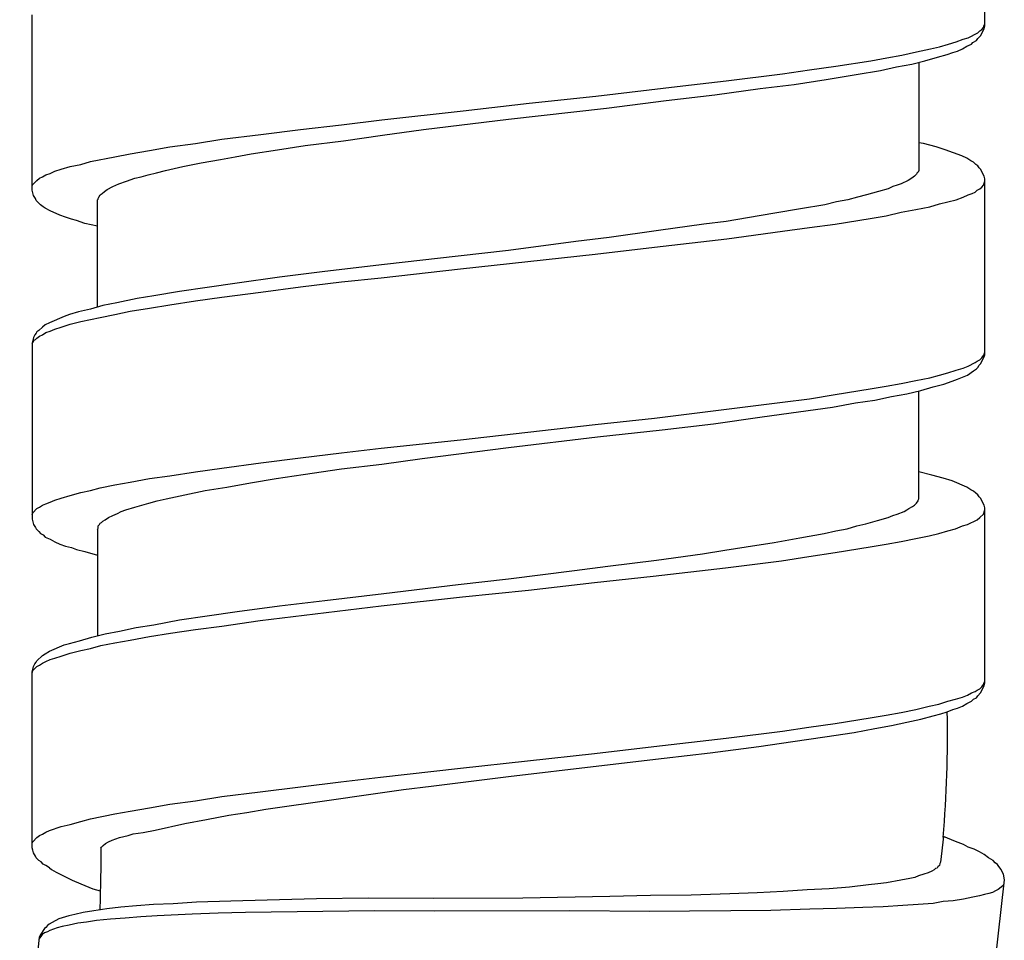
# Model space of a CAD drawing. Units: millimetres. Extents: x -423 to 497, y -163 to 938.
# Drawn here: x -8 to 7, y 256 to 270 of the extents above; entities that cross this region are included whole.
import ezdxf

# ---------------------------------------------------------------- set-up
doc = ezdxf.new("R2010")
doc.units = ezdxf.units.MM
doc.header["$LTSCALE"] = 6.666667

# ---------------------------------------------------------------- blocks, each defined once
blk = doc.blocks.new('1984.CT87.ACT.MT_V1')
for p, q in [((7, -635.498), (7, -632.82)), ((-7.5, -637.996), (-7.5, -635.329)), ((6.958, -635.551), (6.979, -635.519)), ((6.979, -635.519), (6.989, -635.487)), ((6.989, -635.487), (7, -635.466)), ((6.989, -635.54), (7, -635.498)), ((6.672, -635.699), (6.746, -635.678)), ((6.746, -635.678), (6.894, -635.604)), ((6.894, -635.604), (6.926, -635.572)), ((6.894, -635.688), (6.936, -635.646)), ((6.926, -635.572), (6.958, -635.551)), ((6.936, -635.646), (6.989, -635.54)), ((6.174, -635.847), (6.312, -635.815)), ((6.312, -635.815), (6.45, -635.773)), ((6.45, -635.773), (6.566, -635.741)), ((6.566, -635.741), (6.672, -635.699)), ((6.661, -635.847), (6.725, -635.805)), ((6.725, -635.805), (6.799, -635.773)), ((6.799, -635.773), (6.82, -635.752)), ((6.82, -635.752), (6.873, -635.72)), ((6.873, -635.72), (6.894, -635.688)), ((5.508, -635.985), (5.74, -635.942)), ((5.74, -635.942), (5.963, -635.89)), ((5.963, -635.89), (6.174, -635.847)), ((6.09, -636.027), (6.28, -635.974)), ((6.28, -635.974), (6.428, -635.932)), ((6.428, -635.932), (6.513, -635.9)), ((6.513, -635.9), (6.587, -635.879)), ((6.587, -635.879), (6.661, -635.847)), ((4.333, -636.165), (4.735, -636.112)), ((4.735, -636.112), (5.264, -636.027)), ((5.264, -636.027), (5.508, -635.985)), ((5.412, -636.175), (5.656, -636.122)), ((5.656, -636.122), (5.889, -636.08)), ((5.889, -636.08), (6.09, -636.027)), ((5.995, -636.048), (5.995, -637.699)), ((3.063, -636.334), (3.92, -636.228)), ((3.92, -636.228), (4.333, -636.165)), ((4.587, -636.313), (5.042, -636.239)), ((5.042, -636.239), (5.412, -636.175)), ((1.083, -636.567), (2.407, -636.408)), ((2.407, -636.408), (3.063, -636.334)), ((3.581, -636.45), (4.1, -636.387)), ((4.1, -636.387), (4.587, -636.313)), ((0.067, -636.673), (1.083, -636.567)), ((2.152, -636.63), (2.893, -636.546)), ((2.893, -636.546), (3.581, -636.45)), ((-0.938, -636.789), (0.067, -636.673)), ((1.242, -636.747), (2.152, -636.63)), ((-2.176, -636.927), (-0.938, -636.789)), ((-0.25, -636.916), (1.242, -636.747)), ((-3.415, -637.075), (-2.79, -637.001)), ((-2.79, -637.001), (-2.176, -636.927)), ((-1.541, -637.075), (-0.25, -636.916)), ((-4.611, -637.223), (-4.018, -637.149)), ((-4.018, -637.149), (-3.415, -637.075)), ((-2.759, -637.244), (-2.166, -637.16)), ((-2.166, -637.16), (-1.541, -637.075)), ((-5.405, -637.34), (-5.013, -637.287)), ((-5.013, -637.287), (-4.611, -637.223)), ((-3.764, -637.382), (-3.341, -637.318)), ((-3.341, -637.318), (-2.759, -637.244)), ((6.069, -637.287), (5.995, -637.276)), ((6.259, -637.34), (6.069, -637.287)), ((-6.241, -637.488), (-6.008, -637.445)), ((-6.008, -637.445), (-5.711, -637.392)), ((-5.711, -637.392), (-5.405, -637.34)), ((-4.41, -637.488), (-4.166, -637.445)), ((-4.166, -637.445), (-3.764, -637.382)), ((6.397, -637.382), (6.259, -637.34)), ((6.651, -637.477), (6.397, -637.382)), ((-6.918, -637.636), (-6.759, -637.604)), ((-6.759, -637.604), (-6.611, -637.562)), ((-6.611, -637.562), (-6.241, -637.488)), ((-5.203, -637.636), (-4.928, -637.583)), ((-4.928, -637.583), (-4.632, -637.53)), ((-4.632, -637.53), (-4.41, -637.488)), ((6.725, -637.509), (6.651, -637.477)), ((6.788, -637.551), (6.725, -637.509)), ((6.831, -637.572), (6.788, -637.551)), ((6.862, -637.604), (6.831, -637.572)), ((6.894, -637.625), (6.862, -637.604)), ((6.915, -637.657), (6.894, -637.625)), ((-7.341, -637.795), (-7.289, -637.763)), ((-7.289, -637.763), (-7.225, -637.742)), ((-7.225, -637.742), (-7.151, -637.71)), ((-7.151, -637.71), (-7.056, -637.678)), ((-7.056, -637.678), (-6.918, -637.636)), ((-5.838, -637.795), (-5.733, -637.763)), ((-5.733, -637.763), (-5.606, -637.731)), ((-5.606, -637.731), (-5.468, -637.699)), ((-5.468, -637.699), (-5.203, -637.636)), ((5.963, -637.752), (5.931, -637.784)), ((5.973, -637.731), (5.963, -637.752)), ((5.984, -637.721), (5.973, -637.731)), ((5.995, -637.699), (5.984, -637.721)), ((6.936, -637.678), (6.915, -637.657)), ((6.989, -637.784), (6.936, -637.678)), ((-7.5, -637.932), (-7.49, -637.911)), ((-7.49, -637.911), (-7.426, -637.848)), ((-7.426, -637.848), (-7.384, -637.816)), ((-7.384, -637.816), (-7.341, -637.795)), ((-6.272, -637.943), (-6.177, -637.9)), ((-6.177, -637.9), (-6.061, -637.858)), ((-6.061, -637.858), (-5.934, -637.816)), ((-5.934, -637.816), (-5.838, -637.795)), ((5.666, -637.922), (5.603, -637.943)), ((5.73, -637.9), (5.666, -637.922)), ((5.836, -637.848), (5.73, -637.9)), ((5.889, -637.816), (5.836, -637.848)), ((5.931, -637.784), (5.889, -637.816)), ((6.958, -637.953), (6.979, -637.922)), ((6.979, -637.922), (7, -637.858)), ((7, -637.826), (6.989, -637.784)), ((7, -640.504), (7, -637.826)), ((-7.479, -638.08), (-7.5, -637.996)), ((-6.484, -638.102), (-6.463, -638.07)), ((-6.463, -638.07), (-6.431, -638.049)), ((-6.431, -638.049), (-6.399, -638.017)), ((-6.399, -638.017), (-6.357, -637.985)), ((-6.357, -637.985), (-6.272, -637.943)), ((5.201, -638.07), (5.063, -638.102)), ((5.381, -638.017), (5.201, -638.07)), ((5.529, -637.975), (5.381, -638.017)), ((5.603, -637.943), (5.529, -637.975)), ((6.672, -638.102), (6.746, -638.07)), ((6.746, -638.07), (6.809, -638.049)), ((6.809, -638.049), (6.852, -638.028)), ((6.852, -638.028), (6.884, -637.996)), ((6.884, -637.996), (6.926, -637.975)), ((6.926, -637.975), (6.958, -637.953)), ((-7.447, -638.123), (-7.479, -638.08)), ((-7.437, -638.155), (-7.447, -638.123)), ((-7.373, -638.218), (-7.437, -638.155)), ((-7.331, -638.25), (-7.373, -638.218)), ((-6.505, -638.144), (-6.495, -638.133)), ((-6.505, -639.774), (-6.505, -638.144)), ((-6.495, -638.123), (-6.484, -638.102)), ((-6.495, -638.133), (-6.495, -638.123)), ((4.566, -638.218), (4.195, -638.282)), ((4.746, -638.176), (4.566, -638.218)), ((4.915, -638.144), (4.746, -638.176)), ((5.063, -638.102), (4.915, -638.144)), ((6.164, -638.25), (6.312, -638.207)), ((6.312, -638.207), (6.566, -638.144)), ((6.566, -638.144), (6.672, -638.102)), ((-7.299, -638.271), (-7.331, -638.25)), ((-7.225, -638.313), (-7.299, -638.271)), ((-7.077, -638.377), (-7.225, -638.313)), ((3.804, -638.345), (3.391, -638.419)), ((4.195, -638.282), (3.804, -638.345)), ((5.497, -638.387), (5.73, -638.334)), ((5.73, -638.334), (5.952, -638.292)), ((5.952, -638.292), (6.164, -638.25)), ((-6.992, -638.409), (-7.077, -638.377)), ((-6.897, -638.44), (-6.992, -638.409)), ((-6.823, -638.461), (-6.897, -638.44)), ((-6.696, -638.504), (-6.823, -638.461)), ((-6.505, -638.546), (-6.696, -638.504)), ((2.724, -638.514), (2.036, -638.61)), ((3.063, -638.472), (2.724, -638.514)), ((3.391, -638.419), (3.063, -638.472)), ((4.333, -638.567), (4.724, -638.514)), ((4.724, -638.514), (5.254, -638.43)), ((5.254, -638.43), (5.497, -638.387)), ((2.036, -638.61), (1.285, -638.715)), ((3.073, -638.737), (3.92, -638.62)), ((3.92, -638.62), (4.333, -638.567)), ((0.777, -638.779), (-0.25, -638.917)), ((1.285, -638.715), (0.777, -638.779)), ((1.973, -638.864), (3.073, -638.737)), ((-0.25, -638.917), (-1.012, -639.001)), ((-0.98, -639.192), (1.073, -638.969)), ((1.073, -638.969), (1.973, -638.864)), ((-1.012, -639.001), (-2.134, -639.128)), ((-3.044, -639.234), (-3.732, -639.319)), ((-2.134, -639.128), (-3.044, -639.234)), ((-2.187, -639.329), (-0.98, -639.192)), ((-4.378, -639.414), (-4.833, -639.478)), ((-3.732, -639.319), (-4.378, -639.414)), ((-3.415, -639.467), (-2.79, -639.393)), ((-2.79, -639.393), (-2.187, -639.329)), ((-5.256, -639.541), (-5.648, -639.605)), ((-4.833, -639.478), (-5.256, -639.541)), ((-4.611, -639.626), (-4.018, -639.552)), ((-4.018, -639.552), (-3.415, -639.467)), ((-6.209, -639.71), (-6.421, -639.753)), ((-5.902, -639.647), (-6.209, -639.71)), ((-5.648, -639.605), (-5.902, -639.647)), ((-5.405, -639.742), (-5.013, -639.679)), ((-5.013, -639.679), (-4.611, -639.626)), ((-6.791, -639.848), (-6.929, -639.89)), ((-6.611, -639.806), (-6.791, -639.848)), ((-6.421, -639.753), (-6.611, -639.806)), ((-6.241, -639.89), (-6.008, -639.837)), ((-6.008, -639.837), (-5.711, -639.795)), ((-5.711, -639.795), (-5.405, -639.742)), ((-7.236, -640.017), (-7.299, -640.049)), ((-7.013, -639.922), (-7.236, -640.017)), ((-6.929, -639.89), (-7.013, -639.922)), ((-6.918, -640.038), (-6.759, -639.996)), ((-6.759, -639.996), (-6.463, -639.933)), ((-6.463, -639.933), (-6.241, -639.89)), ((-7.426, -640.155), (-7.437, -640.176)), ((-7.394, -640.134), (-7.426, -640.155)), ((-7.341, -640.081), (-7.394, -640.134)), ((-7.299, -640.049), (-7.341, -640.081)), ((-7.341, -640.197), (-7.289, -640.165)), ((-7.289, -640.165), (-7.225, -640.144)), ((-7.225, -640.144), (-7.151, -640.113)), ((-7.151, -640.113), (-7.056, -640.081)), ((-7.056, -640.081), (-6.918, -640.038)), ((-7.479, -640.24), (-7.5, -640.324)), ((-7.5, -640.335), (-7.49, -640.314)), ((-7.49, -640.314), (-7.468, -640.282)), ((-7.458, -640.197), (-7.479, -640.24)), ((-7.468, -640.282), (-7.447, -640.271)), ((-7.437, -640.176), (-7.458, -640.197)), ((-7.447, -640.271), (-7.426, -640.25)), ((-7.426, -640.25), (-7.384, -640.218)), ((-7.384, -640.218), (-7.341, -640.197)), ((-7.5, -640.324), (-7.5, -643.002)), ((6.989, -640.494), (7, -640.462)), ((6.746, -640.674), (6.852, -640.621)), ((6.852, -640.621), (6.884, -640.599)), ((6.884, -640.599), (6.926, -640.578)), ((6.926, -640.578), (6.958, -640.547)), ((6.936, -640.642), (6.989, -640.536)), ((6.958, -640.547), (6.979, -640.515)), ((6.979, -640.515), (6.989, -640.494)), ((6.989, -640.536), (7, -640.504)), ((6.439, -640.779), (6.566, -640.737)), ((6.566, -640.737), (6.672, -640.705)), ((6.672, -640.705), (6.746, -640.674)), ((6.735, -640.811), (6.831, -640.748)), ((6.831, -640.748), (6.873, -640.716)), ((6.873, -640.716), (6.894, -640.695)), ((6.894, -640.695), (6.915, -640.663)), ((6.915, -640.663), (6.936, -640.642)), ((5.73, -640.938), (5.952, -640.896)), ((5.952, -640.896), (6.164, -640.853)), ((6.164, -640.853), (6.312, -640.811)), ((6.312, -640.811), (6.439, -640.779)), ((6.376, -640.949), (6.503, -640.906)), ((6.503, -640.906), (6.587, -640.875)), ((6.587, -640.875), (6.735, -640.811)), ((4.724, -641.107), (5.254, -641.023)), ((5.254, -641.023), (5.497, -640.98)), ((5.497, -640.98), (5.73, -640.938)), ((5.815, -641.097), (6.026, -641.044)), ((5.995, -642.695), (5.995, -641.055)), ((6.026, -641.044), (6.217, -640.991)), ((6.217, -640.991), (6.376, -640.949)), ((3.92, -641.224), (4.333, -641.171)), ((4.333, -641.171), (4.724, -641.107)), ((5.031, -641.234), (5.328, -641.192)), ((5.328, -641.192), (5.582, -641.139)), ((5.582, -641.139), (5.815, -641.097)), ((1.973, -641.467), (3.92, -641.224)), ((3.613, -641.446), (4.163, -641.372)), ((4.163, -641.372), (4.682, -641.298)), ((4.682, -641.298), (5.031, -641.234)), ((1.073, -641.563), (1.973, -641.467)), ((2.872, -641.552), (3.613, -641.446)), ((-0.98, -641.795), (1.073, -641.563)), ((1.105, -641.753), (2.089, -641.647)), ((2.089, -641.647), (2.872, -641.552)), ((-2.187, -641.922), (-0.98, -641.795)), ((-0.25, -641.912), (1.105, -641.753)), ((-2.79, -641.997), (-2.187, -641.922)), ((-1.563, -642.081), (-0.25, -641.912)), ((-4.018, -642.145), (-3.415, -642.071)), ((-3.415, -642.071), (-2.79, -641.997)), ((-2.176, -642.166), (-1.563, -642.081)), ((-5.013, -642.282), (-4.611, -642.229)), ((-4.611, -642.229), (-4.018, -642.145)), ((-3.372, -642.325), (-2.79, -642.24)), ((-2.79, -642.24), (-2.176, -642.166)), ((-6.008, -642.441), (-5.711, -642.388)), ((-5.711, -642.388), (-5.405, -642.346)), ((-5.405, -642.346), (-5.013, -642.282)), ((-4.177, -642.452), (-3.785, -642.388)), ((-3.785, -642.388), (-3.372, -642.325)), ((6.196, -642.335), (5.995, -642.282)), ((6.365, -642.378), (6.196, -642.335)), ((6.503, -642.42), (6.365, -642.378)), ((6.725, -642.515), (6.503, -642.42)), ((-6.759, -642.6), (-6.611, -642.568)), ((-6.611, -642.568), (-6.463, -642.526)), ((-6.463, -642.526), (-6.241, -642.483)), ((-6.241, -642.483), (-6.008, -642.441)), ((-5.172, -642.632), (-4.865, -642.568)), ((-4.865, -642.568), (-4.537, -642.515)), ((-4.537, -642.515), (-4.177, -642.452)), ((6.788, -642.557), (6.725, -642.515)), ((6.831, -642.579), (6.788, -642.557)), ((-7.225, -642.748), (-7.151, -642.716)), ((-7.151, -642.716), (-7.056, -642.685)), ((-7.056, -642.685), (-6.918, -642.642)), ((-6.918, -642.642), (-6.759, -642.6)), ((-5.595, -642.727), (-5.457, -642.695)), ((-5.457, -642.695), (-5.172, -642.632)), ((5.984, -642.716), (5.995, -642.695)), ((5.984, -642.727), (5.984, -642.716)), ((6.862, -642.61), (6.831, -642.579)), ((6.894, -642.632), (6.862, -642.61)), ((6.915, -642.663), (6.894, -642.632)), ((6.936, -642.685), (6.915, -642.663)), ((6.989, -642.79), (6.936, -642.685)), ((-7.49, -642.907), (-7.426, -642.843)), ((-7.426, -642.843), (-7.384, -642.822)), ((-7.384, -642.822), (-7.341, -642.79)), ((-7.341, -642.79), (-7.289, -642.769)), ((-7.289, -642.769), (-7.225, -642.748)), ((-6.145, -642.886), (-6.071, -642.864)), ((-6.071, -642.864), (-5.934, -642.822)), ((-5.934, -642.822), (-5.722, -642.759)), ((-5.722, -642.759), (-5.595, -642.727)), ((5.772, -642.886), (5.815, -642.864)), ((5.815, -642.864), (5.846, -642.843)), ((5.846, -642.843), (5.899, -642.812)), ((5.899, -642.812), (5.931, -642.79)), ((5.931, -642.79), (5.963, -642.759)), ((5.963, -642.759), (5.984, -642.727)), ((6.979, -642.928), (7, -642.864)), ((7, -642.833), (6.989, -642.79)), ((7, -645.501), (7, -642.833)), ((-7.5, -642.939), (-7.49, -642.907)), ((-7.5, -643.002), (-7.479, -643.087)), ((-6.421, -643.034), (-6.389, -643.013)), ((-6.389, -643.013), (-6.336, -642.981)), ((-6.336, -642.981), (-6.272, -642.949)), ((-6.272, -642.949), (-6.198, -642.917)), ((-6.198, -642.917), (-6.145, -642.886)), ((5.37, -643.023), (5.529, -642.981)), ((5.529, -642.981), (5.603, -642.949)), ((5.603, -642.949), (5.666, -642.928)), ((5.666, -642.928), (5.772, -642.886)), ((6.735, -643.087), (6.884, -643.013)), ((6.884, -643.013), (6.926, -642.981)), ((6.926, -642.981), (6.979, -642.928)), ((-7.479, -643.087), (-7.447, -643.129)), ((-7.447, -643.129), (-7.437, -643.15)), ((-7.437, -643.15), (-7.394, -643.193)), ((-6.505, -643.161), (-6.495, -643.14)), ((-6.505, -643.161), (-6.505, -644.781)), ((-6.495, -643.108), (-6.474, -643.087)), ((-6.495, -643.14), (-6.495, -643.108)), ((-6.474, -643.087), (-6.463, -643.066)), ((-6.463, -643.066), (-6.442, -643.055)), ((-6.442, -643.055), (-6.421, -643.034)), ((4.735, -643.182), (4.904, -643.15)), ((4.904, -643.15), (5.053, -643.108)), ((5.053, -643.108), (5.19, -643.076)), ((5.19, -643.076), (5.37, -643.023)), ((6.439, -643.182), (6.555, -643.15)), ((6.555, -643.15), (6.661, -643.108)), ((6.661, -643.108), (6.735, -643.087)), ((-7.394, -643.193), (-7.373, -643.224)), ((-7.373, -643.224), (-7.331, -643.245)), ((-7.331, -643.245), (-7.299, -643.277)), ((-7.299, -643.277), (-7.225, -643.309)), ((-7.225, -643.309), (-7.151, -643.351)), ((3.793, -643.362), (4.185, -643.288)), ((4.185, -643.288), (4.555, -643.224)), ((4.555, -643.224), (4.735, -643.182)), ((5.73, -643.342), (5.952, -643.299)), ((5.952, -643.299), (6.153, -643.257)), ((6.153, -643.257), (6.301, -643.224)), ((6.301, -643.224), (6.439, -643.182)), ((-7.151, -643.351), (-7.077, -643.383)), ((-7.077, -643.383), (-6.992, -643.415)), ((-6.992, -643.415), (-6.897, -643.436)), ((-6.897, -643.436), (-6.823, -643.468)), ((-6.823, -643.468), (-6.696, -643.499)), ((3.042, -643.478), (3.37, -643.425)), ((3.37, -643.425), (3.793, -643.362)), ((4.724, -643.511), (5.254, -643.427)), ((5.254, -643.427), (5.497, -643.384)), ((5.497, -643.384), (5.73, -643.342)), ((-6.696, -643.499), (-6.505, -643.552)), ((2.004, -643.626), (2.703, -643.531)), ((2.703, -643.531), (3.042, -643.478)), ((3.909, -643.637), (4.322, -643.574)), ((4.322, -643.575), (4.724, -643.511)), ((0.755, -643.785), (1.263, -643.722)), ((1.263, -643.722), (2.004, -643.626)), ((1.952, -643.871), (3.052, -643.743)), ((3.052, -643.743), (3.909, -643.637)), ((-1.012, -643.998), (-0.25, -643.913)), ((-0.25, -643.913), (0.755, -643.785)), ((1.062, -643.966), (1.951, -643.871)), ((-2.145, -644.136), (-1.012, -643.998)), ((0.057, -644.083), (1.062, -643.966)), ((-3.044, -644.241), (-2.145, -644.136)), ((-2.187, -644.326), (-0.949, -644.189)), ((-0.949, -644.189), (0.057, -644.083)), ((-4.378, -644.411), (-3.732, -644.326)), ((-4.029, -644.548), (-2.187, -644.326)), ((-3.732, -644.326), (-3.044, -644.241)), ((-5.256, -644.538), (-4.833, -644.474)), ((-4.833, -644.474), (-4.378, -644.411)), ((-6.167, -644.707), (-5.913, -644.654)), ((-5.913, -644.654), (-5.648, -644.612)), ((-5.648, -644.612), (-5.256, -644.538)), ((-5.013, -644.686), (-4.611, -644.633)), ((-4.611, -644.633), (-4.029, -644.548)), ((-6.78, -644.855), (-6.59, -644.802)), ((-6.59, -644.802), (-6.389, -644.75)), ((-6.389, -644.75), (-6.167, -644.707)), ((-6.008, -644.845), (-5.711, -644.792)), ((-5.711, -644.792), (-5.394, -644.739)), ((-5.394, -644.739), (-5.013, -644.686)), ((-7.236, -645.014), (-7.013, -644.919)), ((-7.013, -644.919), (-6.929, -644.898)), ((-6.929, -644.898), (-6.78, -644.855)), ((-6.611, -644.972), (-6.452, -644.929)), ((-6.452, -644.929), (-6.241, -644.887)), ((-6.241, -644.887), (-6.008, -644.845)), ((-7.426, -645.162), (-7.341, -645.078)), ((-7.341, -645.078), (-7.299, -645.056)), ((-7.299, -645.056), (-7.236, -645.014)), ((-7.151, -645.12), (-7.056, -645.088)), ((-7.056, -645.088), (-6.918, -645.046)), ((-6.918, -645.046), (-6.759, -645.004)), ((-6.759, -645.004), (-6.611, -644.972)), ((-7.5, -645.332), (-7.479, -645.247)), ((-7.49, -645.31), (-7.426, -645.247)), ((-7.479, -645.247), (-7.458, -645.205)), ((-7.458, -645.205), (-7.437, -645.183)), ((-7.437, -645.183), (-7.426, -645.162)), ((-7.426, -645.247), (-7.384, -645.226)), ((-7.384, -645.226), (-7.341, -645.194)), ((-7.341, -645.194), (-7.289, -645.173)), ((-7.289, -645.173), (-7.225, -645.141)), ((-7.225, -645.141), (-7.151, -645.12)), ((-7.5, -645.342), (-7.49, -645.31)), ((-7.5, -648.009), (-7.5, -645.332)), ((6.926, -645.586), (6.958, -645.554)), ((6.936, -645.649), (6.989, -645.543)), ((6.958, -645.554), (6.979, -645.522)), ((6.979, -645.522), (6.989, -645.49)), ((6.989, -645.49), (7, -645.469)), ((6.989, -645.543), (7, -645.501)), ((6.555, -645.744), (6.661, -645.713)), ((6.661, -645.713), (6.735, -645.681)), ((6.735, -645.681), (6.799, -645.649)), ((6.799, -645.649), (6.852, -645.628)), ((6.852, -645.628), (6.884, -645.607)), ((6.873, -645.723), (6.894, -645.692)), ((6.884, -645.607), (6.926, -645.586)), ((6.894, -645.692), (6.936, -645.649)), ((5.952, -645.903), (6.153, -645.85)), ((6.153, -645.85), (6.301, -645.819)), ((6.301, -645.819), (6.439, -645.776)), ((6.439, -645.776), (6.555, -645.744)), ((6.587, -645.882), (6.661, -645.85)), ((6.661, -645.85), (6.725, -645.808)), ((6.725, -645.808), (6.799, -645.776)), ((6.799, -645.776), (6.831, -645.744)), ((6.831, -645.744), (6.873, -645.723)), ((5.254, -646.03), (5.497, -645.988)), ((5.497, -645.988), (5.73, -645.946)), ((5.73, -645.946), (5.952, -645.903)), ((6.026, -646.051), (6.217, -645.998)), ((6.217, -645.998), (6.333, -645.967)), ((6.333, -645.967), (6.428, -645.935)), ((6.428, -645.935), (6.513, -645.903)), ((6.513, -645.903), (6.587, -645.882)), ((3.92, -646.231), (4.322, -646.168)), ((4.322, -646.168), (4.724, -646.115)), ((4.724, -646.115), (5.254, -646.03)), ((5.328, -646.189), (5.582, -646.147)), ((5.582, -646.147), (5.815, -646.094)), ((5.815, -646.094), (6.026, -646.051)), ((3.063, -646.337), (3.92, -646.231)), ((4.079, -646.39), (4.566, -646.316)), ((4.566, -646.316), (5.01, -646.252)), ((5.01, -646.252), (5.328, -646.189)), ((1.062, -646.57), (1.962, -646.464)), ((1.962, -646.464), (3.063, -646.337)), ((2.819, -646.559), (3.56, -646.464)), ((3.56, -646.464), (4.079, -646.39)), ((-0.98, -646.792), (1.062, -646.57)), ((2.121, -646.644), (2.819, -646.559)), ((-0.25, -646.919), (1.126, -646.76)), ((1.126, -646.76), (2.121, -646.644)), ((-2.198, -646.93), (-0.98, -646.792)), ((-4.029, -647.152), (-2.801, -647.004)), ((-2.801, -647.004), (-2.198, -646.93)), ((-1.425, -647.067), (-0.25, -646.919)), ((-4.611, -647.226), (-4.029, -647.152)), ((-2.907, -647.269), (-2.452, -647.205)), ((-2.452, -647.205), (-1.848, -647.12)), ((-1.848, -647.12), (-1.425, -647.067)), ((-5.711, -647.396), (-5.405, -647.343)), ((-5.405, -647.343), (-5.013, -647.29)), ((-5.013, -647.29), (-4.611, -647.226)), ((-3.944, -647.417), (-2.907, -647.269)), ((-6.611, -647.565), (-6.241, -647.491)), ((-6.241, -647.491), (-6.008, -647.448)), ((-6.008, -647.448), (-5.711, -647.396)), ((-4.844, -647.575), (-4.505, -647.512)), ((-4.505, -647.512), (-4.23, -647.47)), ((-4.23, -647.47), (-3.944, -647.417)), ((-7.056, -647.681), (-6.918, -647.65)), ((-6.918, -647.65), (-6.759, -647.607)), ((-6.759, -647.607), (-6.611, -647.565)), ((-5.626, -647.738), (-5.172, -647.639)), ((-5.172, -647.639), (-4.844, -647.575)), ((-7.384, -647.819), (-7.341, -647.798)), ((-7.341, -647.798), (-7.289, -647.766)), ((-7.289, -647.766), (-7.236, -647.745)), ((-7.236, -647.745), (-7.056, -647.681)), ((-6.039, -647.82), (-5.962, -647.796)), ((-5.962, -647.796), (-5.81, -647.771)), ((-5.81, -647.771), (-5.626, -647.738)), ((-7.5, -647.935), (-7.49, -647.914)), ((-7.49, -647.914), (-7.426, -647.851)), ((-7.426, -647.851), (-7.384, -647.819)), ((-6.418, -647.969), (-6.383, -647.941)), ((-6.383, -647.941), (-6.338, -647.914)), ((-6.338, -647.914), (-6.281, -647.888)), ((-6.281, -647.888), (-6.17, -647.848)), ((-6.17, -647.848), (-6.039, -647.82)), ((6.37, -647.836), (6.326, -648.225)), ((6.553, -647.91), (6.37, -647.836)), ((6.676, -647.955), (6.553, -647.91)), ((6.746, -647.995), (6.676, -647.955)), ((-7.49, -648.041), (-7.5, -648.009)), ((-7.479, -648.084), (-7.49, -648.041)), ((-7.447, -648.136), (-7.479, -648.084)), ((-6.451, -648.011), (-6.443, -647.998)), ((-6.443, -647.998), (-6.431, -647.989)), ((-6.431, -647.989), (-6.418, -647.969)), ((6.839, -648.027), (6.746, -647.995)), ((6.919, -648.068), (6.839, -648.027)), ((6.989, -648.108), (6.919, -648.068)), ((7.058, -648.158), (6.989, -648.108)), ((-7.437, -648.158), (-7.447, -648.136)), ((-7.394, -648.2), (-7.437, -648.158)), ((-7.363, -648.221), (-7.394, -648.2)), ((-7.331, -648.253), (-7.363, -648.221)), ((-7.289, -648.274), (-7.331, -648.253)), ((6.314, -648.245), (6.31, -648.277)), ((6.326, -648.225), (6.314, -648.245)), ((7.128, -648.198), (7.058, -648.158)), ((7.156, -648.233), (7.128, -648.198)), ((7.196, -648.258), (7.156, -648.233)), ((7.214, -648.292), (7.196, -648.258)), ((-7.232, -648.312), (-7.289, -648.274)), ((-7.232, -648.312), (-7.203, -648.336)), ((-7.203, -648.336), (-7.133, -648.376)), ((-7.133, -648.376), (-6.891, -648.499)), ((6.072, -648.41), (5.994, -648.433)), ((6.138, -648.385), (6.072, -648.41)), ((6.194, -648.36), (6.138, -648.385)), ((6.228, -648.342), (6.194, -648.36)), ((6.252, -648.323), (6.228, -648.342)), ((6.274, -648.315), (6.252, -648.323)), ((6.287, -648.295), (6.274, -648.315)), ((6.31, -648.277), (6.287, -648.295)), ((7.251, -648.339), (7.214, -648.292)), ((7.259, -648.361), (7.251, -648.339)), ((7.286, -648.407), (7.259, -648.361)), ((7.298, -648.493), (7.286, -648.407)), ((-6.891, -648.499), (-6.759, -648.556)), ((-6.759, -648.556), (-6.575, -648.63)), ((5.374, -648.555), (5.233, -648.572)), ((5.503, -648.538), (5.374, -648.555)), ((5.721, -648.498), (5.503, -648.538)), ((5.862, -648.472), (5.721, -648.498)), ((5.938, -648.459), (5.862, -648.472)), ((5.994, -648.433), (5.938, -648.459)), ((7, -651.155), (7.298, -648.493)), ((7.29, -648.557), (7.276, -648.587)), ((-6.575, -648.63), (-6.461, -648.66)), ((3.12, -648.708), (2.532, -648.728)), ((3.537, -648.691), (3.12, -648.708)), ((3.934, -648.671), (3.537, -648.691)), ((4.298, -648.648), (3.934, -648.671)), ((4.63, -648.632), (4.298, -648.648)), ((4.942, -648.603), (4.63, -648.632)), ((5.233, -648.572), (4.942, -648.603)), ((6.996, -648.715), (6.919, -648.739)), ((7.061, -648.701), (6.996, -648.715)), ((7.116, -648.686), (7.061, -648.701)), ((7.162, -648.659), (7.116, -648.686)), ((7.206, -648.643), (7.162, -648.659)), ((7.276, -648.587), (7.206, -648.643)), ((-5.353, -648.858), (-5.652, -648.867)), ((-4.999, -648.834), (-5.353, -648.858)), ((-4.475, -648.818), (-4.999, -648.834)), ((-3.92, -648.805), (-4.475, -648.818)), ((-3.172, -648.782), (-3.92, -648.805)), ((-2.383, -648.775), (-3.172, -648.782)), ((-1.393, -648.779), (-2.383, -648.775)), ((-0.029, -648.772), (-1.393, -648.779)), ((1.294, -648.749), (-0.029, -648.772)), ((1.914, -648.733), (1.294, -648.749)), ((2.532, -648.728), (1.914, -648.733)), ((6.214, -648.852), (5.988, -648.869)), ((6.366, -648.826), (6.214, -648.852)), ((6.517, -648.811), (6.366, -648.826)), ((6.679, -648.786), (6.517, -648.811)), ((6.821, -648.76), (6.679, -648.786)), ((6.919, -648.739), (6.821, -648.76)), ((-6.72, -648.993), (-6.851, -649.021)), ((-6.558, -648.968), (-6.72, -648.993)), ((-6.363, -648.937), (-6.558, -648.968)), ((-6.146, -648.908), (-6.363, -648.937)), ((-5.91, -648.892), (-6.146, -648.908)), ((-5.652, -648.867), (-5.91, -648.892)), ((-4.666, -648.999), (-5.062, -649.018)), ((-4.25, -648.992), (-4.666, -648.999)), ((-2.287, -648.967), (-4.25, -648.992)), ((-1.382, -648.972), (-2.287, -648.967)), ((0.684, -648.968), (-1.382, -648.972)), ((1.897, -648.976), (0.684, -648.968)), ((2.505, -648.97), (1.897, -648.976)), ((3.134, -648.965), (2.505, -648.97)), ((3.742, -648.959), (3.134, -648.965)), ((4.34, -648.94), (3.742, -648.959)), ((4.746, -648.932), (4.34, -648.94)), ((5.142, -648.913), (4.746, -648.932)), ((5.452, -648.905), (5.142, -648.913)), ((5.752, -648.885), (5.452, -648.905)), ((5.988, -648.869), (5.752, -648.885)), ((-7.195, -649.142), (-7.241, -649.169)), ((-7.093, -649.09), (-7.195, -649.142)), ((-6.939, -649.043), (-7.093, -649.09)), ((-6.851, -649.021), (-6.939, -649.043)), ((-6.802, -649.154), (-6.933, -649.182)), ((-6.673, -649.137), (-6.802, -649.154)), ((-6.521, -649.111), (-6.673, -649.137)), ((-6.306, -649.092), (-6.521, -649.111)), ((-6.08, -649.075), (-6.306, -649.092)), ((-5.844, -649.059), (-6.08, -649.075)), ((-5.597, -649.044), (-5.844, -649.059)), ((-5.062, -649.018), (-5.597, -649.044)), ((-7.312, -649.236), (-7.376, -649.335)), ((-7.309, -649.3), (-7.344, -649.328)), ((-7.289, -649.217), (-7.312, -649.236)), ((-7.264, -649.284), (-7.309, -649.3)), ((-7.264, -649.188), (-7.289, -649.217)), ((-7.241, -649.169), (-7.264, -649.188)), ((-7.23, -649.266), (-7.264, -649.284)), ((-7.119, -649.225), (-7.23, -649.266)), ((-7.042, -649.202), (-7.119, -649.225)), ((-6.933, -649.182), (-7.042, -649.202)), ((-7.39, -649.365), (-7.688, -652.026)), ((-7.381, -649.377), (-7.395, -649.407)), ((-7.376, -649.335), (-7.39, -649.365)), ((-7.368, -649.357), (-7.381, -649.377)), ((-7.344, -649.328), (-7.368, -649.357))]:
    blk.add_line(p, q)
blk.add_arc((-12.922, -646.288), 19.354, 355.3795, 1.0443)
blk.add_open_spline([(-6.451, -648.011), (-6.454, -648.326), (-6.459, -648.64), (-6.468, -648.954)], degree=3)

msp = doc.modelspace()

# ---------------------------------------------------------------- block references
msp.add_blockref('1984.CT87.ACT.MT_V1', (0, 905.287))

doc.saveas('drawing.dxf')
